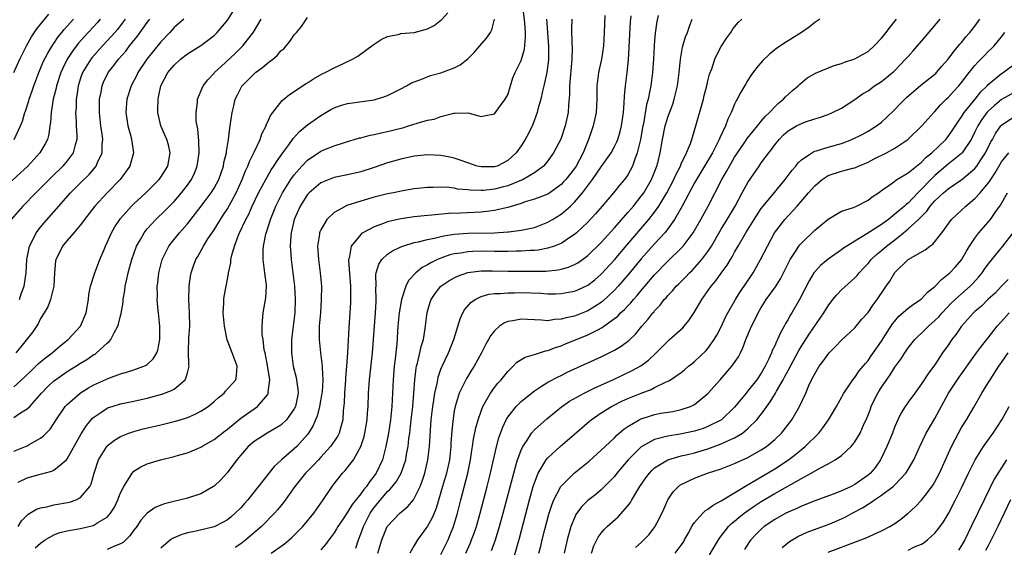
# Model space of a CAD drawing. Units: inches. Extents: x 2568125 to 2571000, y 1496265 to 1497000.
# Drawn here: x 2570116 to 2570263, y 1496570 to 1496649 of the extents above; entities that cross this region are included whole.
import ezdxf

# ---------------------------------------------------------------- set-up
doc = ezdxf.new("R2010")
doc.units = ezdxf.units.IN
doc.header["$MEASUREMENT"] = 0
doc.layers.add('LD25681494_2ft', color=182, linetype='Continuous')

msp = doc.modelspace()

# ---------------------------------------------------------------- linework, layer by layer
at = {"layer": 'LD25681494_2ft'}
for points, elevation in [([(2570115, 1496593.95), (2570116.62, 1496595.38), (2570117.62, 1496596.38), (2570118.3, 1496597), (2570118.65, 1496597.35), (2570119, 1496597.66), (2570119.73, 1496598.27), (2570120.72, 1496599), (2570121.94, 1496600.06), (2570123.13, 1496601), (2570125, 1496603), (2570125.84, 1496605), (2570126.19, 1496607), (2570126.26, 1496607.74), (2570126.5, 1496609), (2570127.11, 1496611), (2570127.88, 1496613), (2570128.52, 1496614.52), (2570128.73, 1496615), (2570129, 1496615.55), (2570129.64, 1496617), (2570130.13, 1496617.87), (2570130.88, 1496619), (2570131, 1496619.14), (2570132.64, 1496621), (2570133, 1496621.35), (2570134.76, 1496623), (2570136.76, 1496625), (2570137, 1496625.33), (2570138.07, 1496627), (2570138.44, 1496629), (2570138.17, 1496630.17), (2570137.93, 1496631), (2570137.04, 1496633), (2570136.56, 1496635), (2570136.59, 1496635.41), (2570136.61, 1496637), (2570136.69, 1496637.31), (2570137.04, 1496639), (2570138.08, 1496641), (2570139, 1496642.13), (2570139.96, 1496643), (2570141, 1496643.8), (2570143, 1496645.04), (2570145, 1496646.55), (2570145.45, 1496647), (2570147.08, 1496648.92), (2570148.37, 1496651)], 8798), ([(2570118.21, 1496569.79), (2570119, 1496570.53), (2570119.69, 1496571), (2570121, 1496571.78), (2570121.9, 1496572.1), (2570123, 1496572.37), (2570123.52, 1496572.47), (2570125, 1496572.71), (2570126.86, 1496573.14), (2570127, 1496573.19), (2570127.59, 1496573.59), (2570129, 1496574.42), (2570129.5, 1496575), (2570130.08, 1496575.92), (2570130.59, 1496577), (2570131, 1496578.05), (2570131.47, 1496579), (2570132.35, 1496580.35), (2570132.72, 1496581), (2570133, 1496581.3), (2570134.05, 1496581.95), (2570135, 1496582.4), (2570136.99, 1496583), (2570139, 1496583.48), (2570139.69, 1496583.69), (2570141, 1496584.06), (2570143, 1496584.89), (2570143.16, 1496585), (2570145, 1496586.02), (2570146.66, 1496587.34), (2570147, 1496587.58), (2570149, 1496589.22), (2570151.52, 1496591), (2570153, 1496592.75), (2570153.11, 1496592.89), (2570153.14, 1496593), (2570153.13, 1496593.13), (2570153.34, 1496595), (2570153, 1496597.13), (2570152.64, 1496599), (2570152.52, 1496599.48), (2570152.36, 1496601), (2570152.23, 1496601.77), (2570152.22, 1496603), (2570152.24, 1496603.76), (2570152.37, 1496605), (2570152.76, 1496607.24), (2570152.85, 1496609), (2570152.84, 1496609.16), (2570152.62, 1496611), (2570152.58, 1496611.42), (2570152.34, 1496613), (2570152.34, 1496614.34), (2570152.39, 1496615), (2570152.78, 1496616.78), (2570153.38, 1496618.62), (2570153.48, 1496619), (2570154.24, 1496621), (2570155.23, 1496623), (2570156.51, 1496625), (2570157, 1496625.68), (2570158.16, 1496627), (2570159, 1496627.9), (2570161, 1496629.24), (2570161.43, 1496629.43), (2570163, 1496630.05), (2570164.55, 1496630.55), (2570166.79, 1496631.21), (2570167, 1496631.25), (2570168.39, 1496631.61), (2570169, 1496631.7), (2570170.04, 1496631.96), (2570171, 1496632.15), (2570172.58, 1496632.58), (2570173.26, 1496632.74), (2570174.14, 1496633), (2570175.42, 1496633.42), (2570177, 1496633.85), (2570177.96, 1496634.04), (2570179, 1496634.44), (2570180.94, 1496634.94), (2570181, 1496634.94), (2570181.08, 1496634.92), (2570183, 1496634.96), (2570185, 1496634.43), (2570185.46, 1496634.54), (2570187, 1496634.82), (2570187.94, 1496636.06), (2570188.61, 1496637), (2570189, 1496637.68), (2570189.43, 1496639), (2570189.78, 1496640.22), (2570190.12, 1496641), (2570191, 1496642.83), (2570191.49, 1496644.51), (2570191.68, 1496646.32), (2570191.66, 1496647), (2570191.56, 1496648.44), (2570191.27, 1496651)], 8808), ([(2570127.95, 1496649), (2570127.51, 1496648.49), (2570125.59, 1496646.41), (2570124.66, 1496645.34), (2570123.79, 1496644.21), (2570123, 1496643), (2570122.32, 1496641.68), (2570122.02, 1496641), (2570121.38, 1496639), (2570121.32, 1496638.68), (2570120.9, 1496637), (2570120.65, 1496635.35), (2570120.57, 1496635), (2570120.49, 1496633.51), (2570120.4, 1496633), (2570120.24, 1496631.76), (2570120.02, 1496631), (2570119.69, 1496630.31), (2570118.89, 1496629), (2570117.1, 1496627), (2570116.02, 1496625.98), (2570112.85, 1496623.15)], 8790), ([(2570131.69, 1496649), (2570131.4, 1496648.6), (2570130.53, 1496647.47), (2570130.13, 1496647), (2570129, 1496645.74), (2570128.3, 1496645), (2570126.74, 1496643.26), (2570126.54, 1496643), (2570125.3, 1496641), (2570125, 1496640.17), (2570124.62, 1496639), (2570124.44, 1496637.56), (2570124.34, 1496637), (2570124.32, 1496635.68), (2570124.26, 1496635), (2570124.35, 1496633.65), (2570124.36, 1496633), (2570124.44, 1496631.56), (2570124.42, 1496631), (2570124.17, 1496630.17), (2570123.9, 1496629), (2570123, 1496627.77), (2570122.36, 1496627), (2570120.65, 1496625.35), (2570119, 1496623.67), (2570118.31, 1496623), (2570116.33, 1496621), (2570114.58, 1496619)], 8792), ([(2570115, 1496584.28), (2570117, 1496585.11), (2570117.3, 1496585.3), (2570119, 1496586.24), (2570119.44, 1496586.57), (2570119.83, 1496587), (2570120.42, 1496587.58), (2570121, 1496588.45), (2570121.33, 1496589), (2570122.71, 1496591), (2570123, 1496591.3), (2570124.92, 1496593), (2570125, 1496593.05), (2570126.21, 1496593.79), (2570127, 1496594.22), (2570129.22, 1496595.22), (2570131, 1496595.89), (2570131.87, 1496596.13), (2570133, 1496596.49), (2570134.48, 1496597), (2570134.83, 1496597.17), (2570135, 1496597.29), (2570135.89, 1496598.11), (2570136.4, 1496599), (2570136.56, 1496599.44), (2570136.85, 1496601), (2570136.85, 1496603), (2570136.66, 1496605), (2570136.64, 1496605.36), (2570136.49, 1496607), (2570136.51, 1496607.49), (2570136.48, 1496609), (2570136.55, 1496609.45), (2570136.7, 1496611), (2570137.23, 1496613), (2570137.8, 1496614.2), (2570138.23, 1496615), (2570138.55, 1496615.45), (2570139.8, 1496617), (2570141, 1496618.36), (2570143.09, 1496621), (2570144.57, 1496623), (2570145, 1496623.71), (2570145.69, 1496625), (2570146.4, 1496627), (2570146.48, 1496627.52), (2570146.84, 1496629), (2570146.84, 1496629.16), (2570147.15, 1496631), (2570147.34, 1496632.66), (2570147.42, 1496633), (2570147.69, 1496635), (2570147.96, 1496636.04), (2570148.17, 1496637), (2570148.44, 1496637.56), (2570149, 1496638.65), (2570149.13, 1496638.87), (2570149.21, 1496639), (2570151, 1496640.82), (2570151.22, 1496641), (2570152.25, 1496641.75), (2570153, 1496642.39), (2570153.8, 1496643), (2570154.43, 1496643.57), (2570155, 1496644.24), (2570155.43, 1496644.57), (2570155.82, 1496645), (2570156.36, 1496645.64), (2570157, 1496646.63), (2570157.35, 1496647), (2570158.1, 1496647.9), (2570159, 1496649.25)], 8802), ([(2570115, 1496589.33), (2570116.02, 1496590.02), (2570117, 1496590.64), (2570117.37, 1496591), (2570119.13, 1496593), (2570120.05, 1496593.95), (2570121, 1496594.81), (2570121.24, 1496595), (2570123, 1496596.2), (2570124.3, 1496597), (2570125, 1496597.46), (2570125.96, 1496598.04), (2570127, 1496598.75), (2570127.16, 1496598.84), (2570127.38, 1496599), (2570129, 1496600.49), (2570129.29, 1496600.71), (2570129.51, 1496601), (2570130.02, 1496602.02), (2570130.59, 1496603), (2570130.69, 1496603.31), (2570131, 1496604.57), (2570131.1, 1496604.9), (2570131.37, 1496606.63), (2570131.39, 1496607), (2570131.62, 1496608.38), (2570131.68, 1496609), (2570131.93, 1496610.07), (2570132.11, 1496611), (2570132.67, 1496613), (2570133.4, 1496615), (2570133.98, 1496615.98), (2570134.54, 1496617), (2570135, 1496617.57), (2570136.27, 1496619), (2570137.66, 1496620.34), (2570139, 1496621.69), (2570140.14, 1496623), (2570141, 1496624.12), (2570141.37, 1496624.63), (2570141.6, 1496625), (2570142.06, 1496625.94), (2570142.49, 1496627), (2570142.79, 1496629), (2570142.73, 1496630.73), (2570142.56, 1496632.56), (2570142.45, 1496633), (2570142.34, 1496633.66), (2570142.32, 1496635), (2570142.53, 1496636.53), (2570142.54, 1496637), (2570143.37, 1496639), (2570144.08, 1496639.92), (2570145, 1496640.89), (2570145.08, 1496641), (2570146.07, 1496641.93), (2570148.15, 1496643.85), (2570149.31, 1496645), (2570150.93, 1496647.07), (2570152.05, 1496649)], 8800), ([(2570115.01, 1496641), (2570115.91, 1496643), (2570116.92, 1496645), (2570117.66, 1496646.34), (2570118.45, 1496647.55), (2570120.23, 1496649.77)], 8786), ([(2570115.06, 1496631), (2570115.99, 1496633), (2570116.29, 1496633.71), (2570116.66, 1496635), (2570116.76, 1496635.24), (2570117.24, 1496636.76), (2570117.29, 1496637), (2570117.74, 1496638.26), (2570117.98, 1496639), (2570118.73, 1496641), (2570119, 1496641.59), (2570119.41, 1496642.59), (2570120.07, 1496643.93), (2570120.84, 1496645.16), (2570121, 1496645.36), (2570121.66, 1496646.34), (2570122.21, 1496647), (2570122.55, 1496647.45), (2570123, 1496647.94), (2570123.48, 1496648.52), (2570123.93, 1496649)], 8788), ([(2570140.46, 1496649), (2570139, 1496647.74), (2570138.35, 1496647), (2570137, 1496645.59), (2570134.92, 1496643), (2570133.6, 1496641), (2570133.41, 1496640.59), (2570132.57, 1496639), (2570131.94, 1496637), (2570131.77, 1496635), (2570132.07, 1496633), (2570132.51, 1496631.49), (2570132.63, 1496631), (2570132.66, 1496630.66), (2570132.93, 1496629), (2570132.39, 1496627), (2570130.93, 1496625), (2570128.99, 1496623), (2570127.13, 1496621), (2570125.59, 1496619), (2570125.36, 1496618.64), (2570125, 1496618.19), (2570124, 1496617), (2570123, 1496615.87), (2570122.28, 1496615), (2570121.64, 1496613.64), (2570121.31, 1496613), (2570121.26, 1496612.74), (2570121.11, 1496611), (2570120.97, 1496609), (2570120.47, 1496607), (2570120.09, 1496605.91), (2570119.54, 1496605), (2570119, 1496604.14), (2570118.62, 1496603.38), (2570117.82, 1496602.18), (2570116.07, 1496599.93), (2570115.31, 1496599)], 8796), ([(2570115.63, 1496579.63), (2570117, 1496580.3), (2570118.81, 1496580.81), (2570119.12, 1496580.88), (2570119.52, 1496581), (2570120.69, 1496581.31), (2570121, 1496581.46), (2570122.88, 1496583), (2570123, 1496583.14), (2570125.1, 1496586.9), (2570125.88, 1496588.12), (2570126.79, 1496589.21), (2570127, 1496589.39), (2570128.17, 1496590.17), (2570129, 1496590.75), (2570129.18, 1496590.82), (2570129.74, 1496591), (2570131, 1496591.38), (2570133, 1496591.79), (2570135, 1496592.23), (2570137.19, 1496592.81), (2570138.64, 1496593.36), (2570139, 1496593.6), (2570140.65, 1496595), (2570140.79, 1496595.21), (2570141, 1496596.04), (2570141.27, 1496597), (2570141.24, 1496597.24), (2570141.17, 1496599.17), (2570141.22, 1496601.22), (2570141.37, 1496603), (2570141.34, 1496605), (2570141.23, 1496607), (2570141.27, 1496609), (2570141.48, 1496610.52), (2570141.57, 1496611), (2570141.93, 1496612.07), (2570142.27, 1496613), (2570142.55, 1496613.45), (2570143.4, 1496615), (2570144.08, 1496616.08), (2570145, 1496617.45), (2570145.95, 1496619), (2570146.37, 1496619.62), (2570147, 1496620.6), (2570148.31, 1496623), (2570149.23, 1496625), (2570149.72, 1496626.28), (2570150.08, 1496627), (2570150.31, 1496627.69), (2570150.98, 1496629), (2570151.92, 1496631), (2570152.18, 1496631.82), (2570152.79, 1496633), (2570152.83, 1496633.17), (2570153, 1496633.52), (2570153.44, 1496634.56), (2570153.81, 1496635), (2570155.2, 1496636.8), (2570155.47, 1496637), (2570156.28, 1496637.72), (2570157, 1496638.16), (2570158.7, 1496639.3), (2570159, 1496639.47), (2570159.92, 1496640.08), (2570161.21, 1496640.79), (2570161.66, 1496641), (2570163, 1496641.73), (2570164.38, 1496642.38), (2570165, 1496642.65), (2570165.26, 1496642.74), (2570165.75, 1496643), (2570166.53, 1496643.46), (2570167.7, 1496644.3), (2570168.85, 1496645.15), (2570170.05, 1496645.95), (2570171, 1496646.38), (2570172.76, 1496646.76), (2570173, 1496646.84), (2570175, 1496647), (2570177, 1496647.54), (2570177.96, 1496648.04), (2570179, 1496648.84), (2570179.09, 1496648.91), (2570180.04, 1496649.96)], 8804), ([(2570115.66, 1496573), (2570116.13, 1496573.87), (2570117.13, 1496574.87), (2570117.39, 1496575), (2570118.41, 1496575.59), (2570119, 1496575.78), (2570119.93, 1496575.93), (2570121, 1496576.23), (2570123.35, 1496576.65), (2570124.33, 1496577), (2570125, 1496577.35), (2570126.38, 1496579), (2570126.6, 1496579.4), (2570127.04, 1496581), (2570127.7, 1496583), (2570128.94, 1496585), (2570129, 1496585.07), (2570130.06, 1496585.94), (2570131, 1496586.51), (2570132.21, 1496587), (2570133, 1496587.26), (2570134.38, 1496587.62), (2570137, 1496588.24), (2570139, 1496588.73), (2570139.94, 1496589), (2570141, 1496589.33), (2570142.19, 1496589.81), (2570143, 1496590.27), (2570144.1, 1496591), (2570145, 1496591.75), (2570145.66, 1496592.34), (2570146.5, 1496593), (2570146.72, 1496593.28), (2570148.24, 1496595), (2570148.36, 1496595.64), (2570148.44, 1496597), (2570148.17, 1496597.83), (2570147.69, 1496599), (2570146.96, 1496600.96), (2570146.54, 1496603), (2570146.38, 1496605), (2570146.48, 1496606.48), (2570146.47, 1496607), (2570146.53, 1496607.47), (2570146.79, 1496609), (2570147.15, 1496610.85), (2570147.16, 1496611), (2570147.51, 1496612.49), (2570147.53, 1496613), (2570147.66, 1496613.66), (2570148.04, 1496615), (2570148.67, 1496616.67), (2570148.81, 1496617), (2570149.76, 1496619), (2570150.2, 1496619.8), (2570150.71, 1496621), (2570151.68, 1496623), (2570152.74, 1496625), (2570153.57, 1496626.43), (2570153.98, 1496627), (2570154.36, 1496627.64), (2570155.31, 1496629), (2570156.18, 1496630.18), (2570156.85, 1496631.15), (2570157.82, 1496632.18), (2570159, 1496633.15), (2570161, 1496634.59), (2570162.52, 1496635.48), (2570163, 1496635.73), (2570163.95, 1496636.05), (2570165, 1496636.38), (2570169, 1496636.92), (2570169.31, 1496637), (2570170.59, 1496637.41), (2570171, 1496637.58), (2570173, 1496638.59), (2570173.83, 1496639), (2570174.56, 1496639.44), (2570175, 1496639.63), (2570175.96, 1496639.96), (2570177.43, 1496640.57), (2570179, 1496640.98), (2570181, 1496641.73), (2570181.85, 1496642.15), (2570183, 1496643.04), (2570183.97, 1496644.03), (2570184.83, 1496645), (2570185.83, 1496646.17), (2570186.43, 1496647), (2570186.61, 1496647.39), (2570187.02, 1496648.98)], 8806), ([(2570115.85, 1496607), (2570116.12, 1496607.88), (2570116.55, 1496609), (2570116.86, 1496611), (2570116.96, 1496613), (2570117.33, 1496615), (2570117.73, 1496615.73), (2570118.36, 1496617), (2570119, 1496617.82), (2570119.53, 1496618.47), (2570121, 1496620.12), (2570123.51, 1496623), (2570125, 1496624.49), (2570126.27, 1496625.73), (2570127.32, 1496627), (2570127.52, 1496627.52), (2570128.21, 1496629), (2570128.23, 1496630.23), (2570128.31, 1496631), (2570128.23, 1496631.77), (2570128.05, 1496633), (2570127.83, 1496635), (2570127.83, 1496636.17), (2570127.84, 1496637), (2570128.06, 1496638.06), (2570128.22, 1496639), (2570128.45, 1496639.55), (2570129.13, 1496641), (2570129.96, 1496642.04), (2570130.67, 1496643), (2570131.77, 1496644.23), (2570132.35, 1496645), (2570132.65, 1496645.35), (2570133, 1496645.81), (2570133.53, 1496646.47), (2570135, 1496648.52), (2570135.36, 1496649)], 8794), ([(2570194.81, 1496649), (2570194.98, 1496647), (2570195.13, 1496644.87), (2570195.1, 1496642.9), (2570194.85, 1496641), (2570194.42, 1496639), (2570194.2, 1496638.2), (2570193.95, 1496637), (2570193.53, 1496635.53), (2570193.41, 1496635), (2570192.76, 1496633.24), (2570192.11, 1496631.89), (2570191.62, 1496631), (2570191, 1496630.03), (2570190.25, 1496629), (2570189, 1496627.83), (2570187.4, 1496627), (2570187, 1496626.86), (2570186.86, 1496626.86), (2570185, 1496626.86), (2570184.43, 1496627), (2570183, 1496627.47), (2570181.89, 1496627.89), (2570181, 1496628.19), (2570180.34, 1496628.34), (2570179, 1496628.6), (2570177, 1496628.66), (2570175, 1496628.46), (2570173, 1496628.05), (2570171, 1496627.48), (2570169, 1496626.79), (2570167, 1496626.14), (2570165, 1496625.66), (2570163, 1496625.27), (2570162.25, 1496625), (2570161, 1496624.48), (2570159.27, 1496623), (2570159, 1496622.72), (2570157.89, 1496621), (2570157.01, 1496619), (2570156.56, 1496617), (2570156.51, 1496616.51), (2570156.41, 1496615), (2570156.43, 1496614.43), (2570156.54, 1496613), (2570156.82, 1496611), (2570157.04, 1496609), (2570157.16, 1496607), (2570157.09, 1496605), (2570156.62, 1496601), (2570156.59, 1496599), (2570156.87, 1496597), (2570157.31, 1496595.31), (2570157.37, 1496595), (2570157.57, 1496593.57), (2570157.58, 1496593), (2570157.19, 1496591), (2570157, 1496590.61), (2570155.87, 1496589), (2570155, 1496588.18), (2570152.98, 1496587), (2570151, 1496585.73), (2570150.13, 1496585), (2570148.39, 1496583), (2570146.94, 1496581.06), (2570146, 1496580), (2570145, 1496579.07), (2570144.9, 1496579), (2570143, 1496577.91), (2570141, 1496577.26), (2570140.01, 1496577), (2570139.18, 1496576.82), (2570137.58, 1496576.42), (2570137, 1496576.2), (2570136.15, 1496575.85), (2570134.98, 1496575.02), (2570134.04, 1496573.96), (2570133.42, 1496573), (2570133, 1496572.46), (2570132.39, 1496571.61), (2570131.37, 1496570.63), (2570131, 1496570.41), (2570130.07, 1496570.07), (2570129, 1496569.58)], 8810), ([(2570198.62, 1496649), (2570198.55, 1496647.45), (2570198.6, 1496645.4), (2570198.64, 1496644.64), (2570198.62, 1496643), (2570198.27, 1496639), (2570198.26, 1496637.74), (2570198.1, 1496636.1), (2570198.04, 1496635), (2570197.62, 1496633), (2570196.96, 1496631.04), (2570195.88, 1496629), (2570195, 1496627.77), (2570194.66, 1496627.34), (2570194.35, 1496627), (2570193, 1496625.99), (2570191.33, 1496625), (2570189, 1496624.06), (2570188.16, 1496623.84), (2570187, 1496623.54), (2570185.36, 1496623.36), (2570185, 1496623.35), (2570183.37, 1496623.37), (2570183, 1496623.44), (2570181.54, 1496623.54), (2570181, 1496623.67), (2570180.22, 1496623.78), (2570179, 1496623.83), (2570177.78, 1496623.78), (2570177, 1496623.78), (2570175, 1496623.57), (2570173.3, 1496623.3), (2570171.87, 1496623), (2570171, 1496622.83), (2570169, 1496622.33), (2570167, 1496621.74), (2570164.91, 1496621.09), (2570164.73, 1496621), (2570163, 1496620.03), (2570161.92, 1496619), (2570161, 1496617.43), (2570160.86, 1496617.14), (2570160.82, 1496617), (2570160.81, 1496616.81), (2570160.52, 1496615), (2570160.65, 1496613), (2570160.92, 1496611), (2570161.08, 1496609), (2570161.07, 1496607), (2570160.94, 1496605), (2570160.76, 1496603), (2570160.73, 1496601), (2570160.95, 1496599), (2570161.22, 1496597), (2570161.21, 1496596.79), (2570161.31, 1496595), (2570161.18, 1496593.18), (2570161.16, 1496593), (2570160.8, 1496591), (2570160.45, 1496589.55), (2570160.21, 1496589), (2570159.87, 1496588.13), (2570159.15, 1496587), (2570159, 1496586.81), (2570157.38, 1496585), (2570157, 1496584.64), (2570155.11, 1496583), (2570154, 1496582), (2570150.04, 1496577), (2570149.56, 1496576.44), (2570149, 1496575.8), (2570148.17, 1496575), (2570147.54, 1496574.46), (2570147, 1496574.03), (2570146.34, 1496573.66), (2570145, 1496572.97), (2570142.32, 1496572.32), (2570141, 1496572.07), (2570140.17, 1496571.83), (2570138.79, 1496571.21), (2570138.49, 1496571), (2570137, 1496569.78)], 8812), ([(2570203.55, 1496649.55), (2570203.45, 1496647), (2570203.33, 1496645), (2570203.04, 1496643), (2570202.6, 1496641), (2570202.34, 1496639), (2570202.33, 1496637), (2570202.24, 1496635), (2570201.8, 1496633), (2570201.58, 1496632.42), (2570201.09, 1496631), (2570200.29, 1496629), (2570199.24, 1496627), (2570199, 1496626.64), (2570197.72, 1496625), (2570197.38, 1496624.62), (2570197, 1496624.23), (2570195.29, 1496623), (2570195, 1496622.81), (2570193, 1496622.03), (2570191.62, 1496621.62), (2570191, 1496621.41), (2570189, 1496620.8), (2570188.76, 1496620.76), (2570187, 1496620.32), (2570186.26, 1496620.26), (2570185, 1496620.09), (2570181.93, 1496619.93), (2570180.13, 1496619.87), (2570177.62, 1496619.62), (2570176.47, 1496619.53), (2570175, 1496619.38), (2570173, 1496619.11), (2570171, 1496618.64), (2570170.39, 1496618.39), (2570169, 1496617.91), (2570167.3, 1496617), (2570167.11, 1496616.89), (2570167, 1496616.77), (2570165.52, 1496615), (2570165.22, 1496613.22), (2570165.14, 1496613), (2570165.13, 1496612.87), (2570165.42, 1496609), (2570165.44, 1496608.56), (2570165.44, 1496607), (2570165.42, 1496606.58), (2570165.35, 1496605), (2570165.2, 1496602.8), (2570165, 1496599), (2570164.86, 1496597), (2570164.7, 1496595.3), (2570164.69, 1496595), (2570164.53, 1496593), (2570164.48, 1496591.52), (2570164.35, 1496590.35), (2570164.27, 1496589), (2570163.97, 1496587.96), (2570163.73, 1496587), (2570163.49, 1496586.51), (2570162.46, 1496585), (2570161, 1496583.39), (2570160.63, 1496583), (2570159.85, 1496582.15), (2570158.71, 1496581), (2570157.11, 1496579), (2570155.38, 1496576.62), (2570154.51, 1496575.49), (2570154.06, 1496575), (2570152.1, 1496573), (2570149.74, 1496571), (2570149, 1496570.43), (2570148.14, 1496569.86)], 8814), ([(2570153.55, 1496569), (2570155.57, 1496570.43), (2570156.26, 1496571), (2570156.65, 1496571.35), (2570157.66, 1496572.34), (2570158.28, 1496573), (2570159.94, 1496575), (2570161.36, 1496577), (2570162.7, 1496579), (2570163, 1496579.41), (2570163.69, 1496580.31), (2570164.25, 1496581), (2570164.62, 1496581.38), (2570165.87, 1496583), (2570167, 1496585), (2570167.49, 1496586.51), (2570167.59, 1496587), (2570167.93, 1496589), (2570167.99, 1496590.01), (2570168.08, 1496591), (2570168.14, 1496593), (2570168.28, 1496595), (2570168.73, 1496599), (2570169.19, 1496605), (2570169.27, 1496606.73), (2570169.3, 1496607), (2570169.25, 1496608.75), (2570169.27, 1496609), (2570169.25, 1496610.75), (2570169.3, 1496611), (2570169.68, 1496612.32), (2570170.14, 1496613), (2570171, 1496613.79), (2570171.72, 1496614.28), (2570173, 1496614.9), (2570173.26, 1496615), (2570175, 1496615.54), (2570175.65, 1496615.65), (2570177, 1496616.02), (2570178.25, 1496616.25), (2570179.43, 1496616.57), (2570181, 1496616.8), (2570183, 1496616.95), (2570187.01, 1496616.99), (2570189, 1496617.13), (2570189.16, 1496617.16), (2570191, 1496617.38), (2570191.51, 1496617.51), (2570193, 1496617.81), (2570195, 1496618.57), (2570195.73, 1496619), (2570197, 1496619.78), (2570198.39, 1496621), (2570199, 1496621.59), (2570200.2, 1496623), (2570201.7, 1496625), (2570203, 1496626.89), (2570204.48, 1496629), (2570205, 1496629.95), (2570205.35, 1496630.65), (2570205.48, 1496631), (2570205.85, 1496632.15), (2570206.07, 1496633), (2570206.35, 1496635), (2570206.47, 1496636.47), (2570206.51, 1496637.49), (2570206.65, 1496639), (2570206.89, 1496641), (2570207.08, 1496642.92), (2570207.21, 1496644.79), (2570207.42, 1496648.58), (2570207.51, 1496649.51)], 8816), ([(2570211.56, 1496649.56), (2570211.36, 1496648.64), (2570211.11, 1496646.89), (2570211, 1496645.81), (2570210.93, 1496645), (2570210.82, 1496643), (2570210.69, 1496641), (2570210.42, 1496639), (2570210.3, 1496638.3), (2570210.02, 1496637), (2570209.8, 1496636.2), (2570209.33, 1496633.33), (2570209.26, 1496633), (2570208.9, 1496631), (2570208.42, 1496629), (2570208.03, 1496628.03), (2570207.7, 1496627), (2570207, 1496625.69), (2570206.51, 1496625), (2570205.81, 1496624.19), (2570204.86, 1496623), (2570203.17, 1496621), (2570202.16, 1496619.84), (2570201, 1496618.61), (2570199.3, 1496617), (2570199, 1496616.74), (2570198.3, 1496616.3), (2570197, 1496615.42), (2570195.94, 1496615), (2570195, 1496614.69), (2570193.58, 1496614.42), (2570193, 1496614.37), (2570192.36, 1496614.36), (2570191, 1496614.25), (2570190.25, 1496614.25), (2570189, 1496614.2), (2570188.21, 1496614.21), (2570187, 1496614.2), (2570185, 1496614.23), (2570183.79, 1496614.21), (2570183, 1496614.16), (2570181.97, 1496613.97), (2570181, 1496613.85), (2570180.32, 1496613.68), (2570179, 1496613.21), (2570178.5, 1496613), (2570177.48, 1496612.52), (2570177, 1496612.21), (2570176.19, 1496611.81), (2570175.21, 1496611), (2570174.12, 1496609.88), (2570173.71, 1496609), (2570173.06, 1496607), (2570172.72, 1496605), (2570172.55, 1496603), (2570172.37, 1496600.37), (2570172.13, 1496598.13), (2570171.98, 1496597), (2570171.82, 1496595), (2570171.62, 1496591), (2570171.43, 1496589), (2570171.13, 1496587), (2570170.75, 1496585), (2570170.22, 1496583), (2570169.3, 1496581), (2570169, 1496580.58), (2570168.29, 1496579.71), (2570167.84, 1496579), (2570167.44, 1496578.56), (2570167, 1496577.89), (2570165.7, 1496576.3), (2570165, 1496575.14), (2570164.12, 1496573.88), (2570163.55, 1496573), (2570163.36, 1496572.64), (2570163, 1496572.06), (2570162.56, 1496571.44), (2570162.18, 1496571), (2570161.7, 1496570.3), (2570161, 1496569.51)], 8818), ([(2570166.22, 1496569.78), (2570166.62, 1496571), (2570167, 1496571.93), (2570167.38, 1496573), (2570168.41, 1496575), (2570169, 1496575.86), (2570169.93, 1496577), (2570171, 1496578.24), (2570171.41, 1496578.59), (2570172.31, 1496579.69), (2570173.05, 1496581), (2570173.72, 1496583), (2570173.85, 1496583.85), (2570174.07, 1496585), (2570174.19, 1496586.19), (2570174.31, 1496587), (2570174.54, 1496589), (2570174.76, 1496591), (2570175.06, 1496595), (2570175.27, 1496596.73), (2570175.33, 1496597), (2570175.47, 1496597.47), (2570175.83, 1496599), (2570176.03, 1496599.97), (2570176.37, 1496601), (2570176.65, 1496602.65), (2570176.93, 1496605.07), (2570177.37, 1496606.63), (2570177.51, 1496607), (2570178.11, 1496607.89), (2570179, 1496609), (2570180.2, 1496609.8), (2570181, 1496610.24), (2570181.5, 1496610.5), (2570183, 1496611.03), (2570185, 1496611.29), (2570186.7, 1496611.3), (2570189, 1496611.25), (2570192.76, 1496611.24), (2570194.73, 1496611.27), (2570196.55, 1496611.45), (2570197, 1496611.55), (2570198.13, 1496611.87), (2570199, 1496612.25), (2570199.49, 1496612.51), (2570200.18, 1496613), (2570201, 1496613.61), (2570203, 1496615.57), (2570205, 1496617.75), (2570207, 1496620.02), (2570207.83, 1496621), (2570209, 1496622.47), (2570209.37, 1496623), (2570210.54, 1496625), (2570211.35, 1496627), (2570211.49, 1496627.49), (2570211.85, 1496629), (2570212.18, 1496631), (2570212.59, 1496633), (2570212.68, 1496633.32), (2570213, 1496634.3), (2570213.73, 1496636.27), (2570213.96, 1496637), (2570214.44, 1496639), (2570214.7, 1496641), (2570214.9, 1496643), (2570215.2, 1496644.8), (2570215.65, 1496646.35), (2570215.92, 1496647), (2570216.19, 1496647.81), (2570216.65, 1496649)], 8820), ([(2570169.55, 1496569), (2570170.16, 1496571), (2570170.96, 1496573), (2570171, 1496573.06), (2570171.93, 1496574.07), (2570172.82, 1496575), (2570174.01, 1496575.99), (2570174.87, 1496577), (2570175, 1496577.18), (2570175.87, 1496579), (2570176.19, 1496579.81), (2570176.57, 1496581), (2570177.05, 1496583), (2570177.29, 1496585), (2570177.42, 1496587.42), (2570177.54, 1496589), (2570177.78, 1496591), (2570177.95, 1496591.95), (2570178.09, 1496593), (2570178.42, 1496594.42), (2570178.51, 1496595), (2570178.6, 1496595.4), (2570179, 1496596.56), (2570179.17, 1496597), (2570180.11, 1496599), (2570180.92, 1496601), (2570181.87, 1496604.13), (2570182.29, 1496605), (2570182.54, 1496605.46), (2570183.46, 1496606.54), (2570184.1, 1496607), (2570185, 1496607.46), (2570186.19, 1496607.81), (2570187, 1496607.9), (2570187.91, 1496607.91), (2570189, 1496608.01), (2570190.01, 1496608.01), (2570191, 1496608.04), (2570193.94, 1496607.94), (2570195, 1496607.86), (2570196.15, 1496607.85), (2570197, 1496607.89), (2570198.11, 1496608.11), (2570199, 1496608.26), (2570199.52, 1496608.48), (2570200.9, 1496609.1), (2570201, 1496609.16), (2570202.04, 1496609.96), (2570203, 1496610.78), (2570205, 1496612.96), (2570206.85, 1496615.15), (2570210.16, 1496619), (2570211, 1496620.09), (2570211.63, 1496621), (2570212.83, 1496623), (2570213.89, 1496625), (2570214.22, 1496625.78), (2570214.87, 1496627), (2570215, 1496627.33), (2570215.79, 1496629), (2570216.37, 1496630.37), (2570216.59, 1496631), (2570216.67, 1496631.33), (2570217.19, 1496633), (2570218.32, 1496637), (2570218.45, 1496637.55), (2570218.84, 1496639), (2570219, 1496639.75), (2570219.25, 1496640.75), (2570219.57, 1496641.57), (2570220.03, 1496643), (2570220.33, 1496643.67), (2570221, 1496644.89), (2570221.82, 1496646.18), (2570222.41, 1496647), (2570222.64, 1496647.36), (2570223, 1496647.83), (2570223.52, 1496648.48), (2570224.06, 1496649)], 8822), ([(2570235.78, 1496649), (2570235.32, 1496648.68), (2570235, 1496648.51), (2570234.18, 1496647.82), (2570233.03, 1496647), (2570231, 1496645.75), (2570230.52, 1496645.48), (2570229.86, 1496645), (2570229.34, 1496644.66), (2570228.22, 1496643.78), (2570227.21, 1496642.79), (2570226.28, 1496641.72), (2570225.44, 1496640.56), (2570225, 1496639.88), (2570224.67, 1496639.33), (2570223.94, 1496638.06), (2570223.39, 1496637), (2570223.24, 1496636.76), (2570223, 1496636.25), (2570222.61, 1496635.39), (2570222.48, 1496635), (2570221.97, 1496634.03), (2570221.61, 1496633), (2570220.76, 1496631.24), (2570220.69, 1496631), (2570220.39, 1496630.39), (2570219.68, 1496629), (2570217.29, 1496625), (2570217, 1496624.49), (2570215.14, 1496621), (2570214.01, 1496619), (2570213, 1496617.59), (2570212.54, 1496617), (2570211, 1496615.34), (2570209, 1496613.09), (2570207.16, 1496610.84), (2570205.56, 1496609), (2570205, 1496608.39), (2570203.24, 1496606.76), (2570203, 1496606.58), (2570202.05, 1496605.95), (2570201, 1496605.31), (2570199, 1496604.51), (2570197.74, 1496604.27), (2570197, 1496604.04), (2570196, 1496604), (2570195, 1496603.83), (2570194.08, 1496603.92), (2570193, 1496603.95), (2570191.97, 1496604.03), (2570191, 1496604.06), (2570189.79, 1496603.79), (2570189, 1496603.69), (2570188.5, 1496603.5), (2570187.78, 1496603), (2570187, 1496602.31), (2570186.42, 1496601.58), (2570186.12, 1496601), (2570185.7, 1496600.3), (2570185.08, 1496599), (2570183.97, 1496597), (2570183.58, 1496596.42), (2570182.8, 1496595.2), (2570182.46, 1496594.46), (2570181.74, 1496593), (2570181.13, 1496591), (2570181, 1496590.33), (2570180.81, 1496589.19), (2570180.61, 1496587.39), (2570180.49, 1496585.51), (2570180.47, 1496585), (2570180.26, 1496583), (2570179.81, 1496581), (2570179.21, 1496579), (2570178.27, 1496575.73), (2570177.96, 1496575), (2570177.69, 1496574.31), (2570176.96, 1496573.04), (2570175.5, 1496571), (2570175, 1496570.14), (2570174.31, 1496569)], 8824), ([(2570179, 1496568.83), (2570180.06, 1496571), (2570180.35, 1496571.65), (2570180.9, 1496573), (2570181.48, 1496575), (2570181.96, 1496577), (2570183.02, 1496581), (2570183.43, 1496583), (2570183.62, 1496584.38), (2570183.73, 1496585), (2570183.89, 1496586.11), (2570184.23, 1496587.77), (2570184.56, 1496589), (2570185, 1496590.3), (2570185.27, 1496591), (2570185.67, 1496591.67), (2570186.4, 1496593), (2570187, 1496593.82), (2570187.53, 1496594.47), (2570188.01, 1496595), (2570189, 1496596.24), (2570189.81, 1496597), (2570190.39, 1496597.61), (2570191.61, 1496598.39), (2570193, 1496598.78), (2570194.68, 1496599.32), (2570195, 1496599.36), (2570196.17, 1496599.83), (2570197, 1496600.07), (2570197.65, 1496600.35), (2570201, 1496601.7), (2570202.49, 1496602.49), (2570203.17, 1496602.83), (2570203.4, 1496603), (2570205, 1496604.15), (2570205.48, 1496604.52), (2570205.92, 1496605), (2570206.5, 1496605.5), (2570207, 1496606.06), (2570207.47, 1496606.53), (2570207.84, 1496607), (2570208.4, 1496607.6), (2570209, 1496608.37), (2570209.3, 1496608.7), (2570209.53, 1496609), (2570211, 1496610.71), (2570213, 1496612.74), (2570215, 1496614.68), (2570215.29, 1496615), (2570216.78, 1496617), (2570217.92, 1496619), (2570219.01, 1496621), (2570221.08, 1496625), (2570221.8, 1496626.2), (2570222.23, 1496627), (2570223, 1496628.33), (2570223.43, 1496629), (2570224.43, 1496630.43), (2570224.89, 1496631.11), (2570225.76, 1496632.24), (2570226.44, 1496633), (2570226.66, 1496633.34), (2570227, 1496633.71), (2570227.57, 1496634.43), (2570228.2, 1496635), (2570229, 1496635.89), (2570229.56, 1496636.44), (2570230.32, 1496637), (2570230.63, 1496637.37), (2570231.67, 1496638.33), (2570232.51, 1496639), (2570232.75, 1496639.25), (2570233.83, 1496640.17), (2570235.1, 1496640.9), (2570237.93, 1496642.07), (2570239, 1496642.36), (2570239.46, 1496642.54), (2570241, 1496643.07), (2570242.26, 1496643.74), (2570243, 1496644.18), (2570243.92, 1496645), (2570245, 1496646.16), (2570245.7, 1496647), (2570246.23, 1496647.77), (2570247.23, 1496649)], 8826), ([(2570182.7, 1496569), (2570183.42, 1496570.58), (2570183.59, 1496571), (2570183.97, 1496572.03), (2570184.31, 1496573), (2570184.89, 1496575), (2570185.94, 1496579), (2570186.44, 1496581), (2570187.28, 1496584.72), (2570187.69, 1496586.31), (2570188.2, 1496587.8), (2570188.77, 1496589), (2570189, 1496589.39), (2570190.28, 1496591), (2570191, 1496591.72), (2570192.54, 1496593), (2570193, 1496593.35), (2570193.92, 1496593.92), (2570195, 1496594.62), (2570196.55, 1496595.45), (2570197, 1496595.65), (2570197.9, 1496596.11), (2570203, 1496598.44), (2570204.18, 1496599), (2570205, 1496599.42), (2570206, 1496600), (2570207.14, 1496600.86), (2570208.16, 1496601.84), (2570209.09, 1496603), (2570209.99, 1496604.01), (2570210.74, 1496605), (2570210.87, 1496605.13), (2570211, 1496605.31), (2570211.83, 1496606.17), (2570212.46, 1496607), (2570212.73, 1496607.27), (2570213, 1496607.61), (2570213.68, 1496608.32), (2570214.25, 1496609), (2570214.64, 1496609.36), (2570215.64, 1496610.36), (2570216.24, 1496611), (2570216.63, 1496611.37), (2570217, 1496611.75), (2570218.1, 1496613), (2570219, 1496614.21), (2570219.51, 1496615), (2570221, 1496617.54), (2570221.9, 1496619), (2570223.06, 1496621), (2570224.14, 1496623), (2570225, 1496624.53), (2570226.67, 1496627), (2570227, 1496627.47), (2570228.11, 1496629), (2570228.52, 1496629.48), (2570229, 1496630.16), (2570229.69, 1496631), (2570230.34, 1496631.66), (2570231, 1496632.25), (2570232.29, 1496633), (2570233, 1496633.39), (2570233.63, 1496633.63), (2570235, 1496634.07), (2570235.74, 1496634.26), (2570237, 1496634.73), (2570237.65, 1496635), (2570239, 1496635.69), (2570241, 1496636.95), (2570242.17, 1496637.83), (2570243, 1496638.29), (2570243.97, 1496639), (2570245, 1496639.67), (2570245.74, 1496640.26), (2570246.64, 1496641), (2570246.83, 1496641.17), (2570247.82, 1496642.18), (2570248.62, 1496643), (2570249, 1496643.43), (2570249.76, 1496644.24), (2570251.61, 1496646.39), (2570253.78, 1496649)], 8828), ([(2570186.59, 1496569.41), (2570187.12, 1496570.88), (2570187.77, 1496573), (2570188.32, 1496575), (2570189.9, 1496581), (2570190.29, 1496582.29), (2570190.48, 1496583), (2570191, 1496584.43), (2570191.26, 1496585), (2570191.85, 1496585.85), (2570192.58, 1496587), (2570193, 1496587.48), (2570194.85, 1496589.15), (2570197.06, 1496590.94), (2570198.24, 1496591.76), (2570200.43, 1496593), (2570202.15, 1496593.85), (2570204.74, 1496595), (2570207.65, 1496596.35), (2570208.93, 1496597.07), (2570210.08, 1496597.92), (2570211.24, 1496599), (2570213, 1496600.79), (2570213.26, 1496601), (2570215.23, 1496602.77), (2570215.44, 1496603), (2570216.15, 1496603.85), (2570216.95, 1496605.05), (2570218.07, 1496607), (2570219.47, 1496609), (2570220.18, 1496609.82), (2570221, 1496610.97), (2570221.86, 1496612.14), (2570222.36, 1496613), (2570222.61, 1496613.39), (2570223, 1496614.12), (2570223.51, 1496615), (2570224.68, 1496617), (2570225.91, 1496619), (2570227, 1496620.64), (2570227.28, 1496621), (2570228.95, 1496623.05), (2570230.58, 1496625), (2570231.62, 1496626.38), (2570232.18, 1496627), (2570232.52, 1496627.48), (2570233, 1496627.93), (2570234.56, 1496629), (2570235, 1496629.22), (2570235.28, 1496629.28), (2570237, 1496629.81), (2570239, 1496630.39), (2570240.56, 1496631), (2570242.21, 1496631.79), (2570243, 1496632.23), (2570244.26, 1496633), (2570245, 1496633.57), (2570245.74, 1496634.26), (2570247, 1496635.47), (2570247.75, 1496636.25), (2570248.49, 1496637), (2570248.75, 1496637.25), (2570250.91, 1496639.09), (2570253, 1496640.76), (2570253.13, 1496640.87), (2570253.26, 1496641), (2570254.06, 1496641.94), (2570255, 1496643), (2570255.82, 1496644.18), (2570256.56, 1496645), (2570256.75, 1496645.25), (2570257, 1496645.53), (2570257.65, 1496646.35), (2570258.26, 1496647), (2570259, 1496647.96), (2570259.73, 1496649)], 8830), ([(2570189.88, 1496568.12), (2570190.75, 1496571.25), (2570192.27, 1496577), (2570192.83, 1496579), (2570193, 1496579.54), (2570193.58, 1496581), (2570194.47, 1496582.47), (2570194.76, 1496583), (2570195, 1496583.3), (2570196.84, 1496585), (2570199, 1496586.83), (2570201.23, 1496588.77), (2570201.52, 1496589), (2570203, 1496590.02), (2570204.57, 1496591), (2570206.19, 1496591.81), (2570207, 1496592.18), (2570209, 1496593), (2570210.47, 1496593.53), (2570211, 1496593.81), (2570212.63, 1496594.63), (2570213.16, 1496594.84), (2570213.41, 1496595), (2570215, 1496596.09), (2570215.51, 1496596.49), (2570216.11, 1496597), (2570216.61, 1496597.39), (2570217, 1496597.72), (2570218.68, 1496599.32), (2570219, 1496599.68), (2570219.94, 1496601), (2570220.34, 1496601.66), (2570221, 1496602.94), (2570221.65, 1496604.35), (2570221.99, 1496605), (2570223.13, 1496607), (2570223.85, 1496608.15), (2570224.44, 1496609), (2570225.79, 1496611), (2570226.9, 1496613), (2570227.9, 1496615), (2570228.99, 1496617.01), (2570230.54, 1496619), (2570232.37, 1496621), (2570234.07, 1496623), (2570235, 1496624.06), (2570236.11, 1496625), (2570237, 1496625.57), (2570239, 1496626.22), (2570240.69, 1496626.69), (2570241, 1496626.75), (2570241.55, 1496627), (2570243, 1496627.58), (2570243.93, 1496628.07), (2570245.78, 1496629), (2570247, 1496629.69), (2570248.95, 1496631), (2570251.07, 1496633), (2570252.84, 1496635), (2570253, 1496635.16), (2570253.84, 1496636.16), (2570254.69, 1496637), (2570255, 1496637.28), (2570255.81, 1496638.19), (2570256.57, 1496639), (2570257, 1496639.51), (2570258.16, 1496641), (2570259, 1496642.04), (2570259.44, 1496642.56), (2570259.88, 1496643), (2570260.42, 1496643.58), (2570261, 1496644.16), (2570261.45, 1496644.55), (2570261.88, 1496645), (2570263, 1496646.36), (2570263.49, 1496647)], 8832), ([(2570193.68, 1496569), (2570193.96, 1496570.04), (2570194.18, 1496571), (2570194.56, 1496572.56), (2570195.17, 1496574.83), (2570195.65, 1496576.35), (2570195.92, 1496577), (2570196.95, 1496579), (2570197, 1496579.07), (2570198.98, 1496581.02), (2570201.19, 1496582.81), (2570203, 1496584.44), (2570203.58, 1496585), (2570205, 1496586.31), (2570205.33, 1496586.67), (2570206.42, 1496587.58), (2570207, 1496587.98), (2570208.72, 1496589), (2570209, 1496589.14), (2570210.4, 1496589.6), (2570211, 1496589.78), (2570211.96, 1496589.96), (2570213.75, 1496590.25), (2570215, 1496590.52), (2570216.38, 1496591), (2570217, 1496591.3), (2570219, 1496592.94), (2570220.81, 1496595), (2570222.6, 1496597), (2570223.57, 1496598.43), (2570223.87, 1496599), (2570224.24, 1496599.77), (2570224.7, 1496601), (2570225.55, 1496603), (2570226.05, 1496603.95), (2570226.52, 1496605), (2570227, 1496605.82), (2570227.74, 1496607), (2570229.11, 1496608.89), (2570229.88, 1496610.12), (2570231.22, 1496612.78), (2570231.34, 1496613), (2570232.03, 1496614.03), (2570232.64, 1496615), (2570232.78, 1496615.22), (2570233, 1496615.45), (2570235, 1496617.39), (2570237, 1496619.04), (2570239, 1496620.22), (2570240.81, 1496620.81), (2570241.25, 1496621), (2570243, 1496621.87), (2570243.63, 1496622.37), (2570244.54, 1496623), (2570245, 1496623.34), (2570246.11, 1496624.11), (2570247, 1496624.75), (2570247.13, 1496624.87), (2570249, 1496625.99), (2570250.24, 1496627), (2570251, 1496627.58), (2570251.69, 1496628.31), (2570252.55, 1496629), (2570254.64, 1496631), (2570255, 1496631.44), (2570255.65, 1496632.35), (2570256.42, 1496633.58), (2570257, 1496634.39), (2570257.22, 1496634.78), (2570257.38, 1496635), (2570259.02, 1496637), (2570259.9, 1496638.1), (2570260.83, 1496639), (2570261, 1496639.19), (2570263, 1496640.86), (2570263.23, 1496641), (2570265, 1496642.29)], 8834), ([(2570265, 1496638.08), (2570263, 1496636.96), (2570261.92, 1496636.08), (2570261, 1496635.23), (2570260.79, 1496635), (2570260.03, 1496633.97), (2570259.43, 1496633), (2570259, 1496632.11), (2570258.43, 1496631), (2570257.1, 1496629), (2570257, 1496628.89), (2570255, 1496627.27), (2570253, 1496625.59), (2570252.38, 1496625), (2570251, 1496623.55), (2570250.44, 1496623), (2570249, 1496621.46), (2570248.73, 1496621.27), (2570248.46, 1496621), (2570247, 1496619.77), (2570246.03, 1496619), (2570245, 1496618.23), (2570242.83, 1496616.83), (2570241, 1496615.76), (2570239.79, 1496615), (2570239.31, 1496614.69), (2570239, 1496614.43), (2570237, 1496613.06), (2570235.89, 1496612.11), (2570235, 1496611.15), (2570234.89, 1496611), (2570234.19, 1496609.81), (2570232.73, 1496607), (2570231.57, 1496605), (2570231.34, 1496604.66), (2570231, 1496604.02), (2570230.61, 1496603.39), (2570230.43, 1496603), (2570229.9, 1496602.1), (2570229.42, 1496601), (2570229.27, 1496600.73), (2570229, 1496600.08), (2570228.64, 1496599.36), (2570228.51, 1496599), (2570228.11, 1496598.11), (2570227.58, 1496597), (2570227, 1496595.98), (2570226.34, 1496595), (2570225, 1496593.32), (2570224.72, 1496593), (2570223, 1496590.89), (2570221.01, 1496588.99), (2570219, 1496587.97), (2570218.3, 1496587.7), (2570217, 1496587.28), (2570214.83, 1496586.83), (2570213, 1496586.56), (2570212.37, 1496586.38), (2570211, 1496586.06), (2570209.09, 1496585), (2570209, 1496584.93), (2570207.05, 1496583), (2570205.36, 1496581), (2570205, 1496580.52), (2570203.52, 1496579), (2570203, 1496578.5), (2570202.18, 1496577.82), (2570201, 1496576.91), (2570200.05, 1496575.95), (2570199.22, 1496574.78), (2570199, 1496574.31), (2570198.48, 1496573), (2570197.92, 1496571), (2570197.47, 1496569)], 8836), ([(2570201.56, 1496569), (2570201.91, 1496570.09), (2570202.57, 1496571.43), (2570203, 1496572), (2570203.45, 1496572.55), (2570203.92, 1496573), (2570205.55, 1496574.45), (2570207, 1496576.11), (2570207.4, 1496576.6), (2570207.62, 1496577), (2570208.51, 1496578.51), (2570208.82, 1496579), (2570209.7, 1496580.3), (2570210.22, 1496581), (2570210.59, 1496581.41), (2570211, 1496581.77), (2570213, 1496583), (2570215, 1496583.57), (2570215.73, 1496583.73), (2570217, 1496584.06), (2570219, 1496584.64), (2570221, 1496585.37), (2570221.74, 1496585.74), (2570223, 1496586.3), (2570224.16, 1496587), (2570225, 1496587.67), (2570226.34, 1496589), (2570227.5, 1496590.5), (2570227.81, 1496591), (2570228.33, 1496591.67), (2570229.13, 1496593), (2570229.28, 1496593.28), (2570230.29, 1496595), (2570230.54, 1496595.46), (2570231, 1496596.36), (2570232.62, 1496599.38), (2570233, 1496600), (2570234.18, 1496601.82), (2570236.36, 1496605), (2570237, 1496606.05), (2570237.71, 1496607), (2570238.29, 1496607.71), (2570239, 1496608.45), (2570241, 1496610.25), (2570241.38, 1496610.62), (2570241.66, 1496611), (2570242.32, 1496611.68), (2570243, 1496612.41), (2570243.47, 1496613), (2570244.26, 1496613.74), (2570245, 1496614.34), (2570245.74, 1496615), (2570247, 1496615.97), (2570248.31, 1496617), (2570249, 1496617.57), (2570250.55, 1496619), (2570251, 1496619.46), (2570251.78, 1496620.22), (2570252.31, 1496621), (2570253, 1496621.79), (2570254.31, 1496623), (2570255, 1496623.58), (2570257.02, 1496624.98), (2570259, 1496626.62), (2570259.3, 1496627), (2570259.8, 1496627.8), (2570260.58, 1496629), (2570261.38, 1496630.62), (2570261.62, 1496631), (2570262.11, 1496631.89), (2570262.9, 1496633), (2570263, 1496633.12), (2570265, 1496634.47)], 8838), ([(2570208.13, 1496569.87), (2570209, 1496570.62), (2570209.4, 1496571), (2570210.17, 1496571.83), (2570211.04, 1496572.96), (2570211.75, 1496574.25), (2570212.39, 1496575.61), (2570212.99, 1496577), (2570213.8, 1496578.2), (2570214.57, 1496579), (2570214.81, 1496579.19), (2570215, 1496579.31), (2570217, 1496580.24), (2570218.95, 1496581), (2570221, 1496581.66), (2570223, 1496582.44), (2570225, 1496583.36), (2570227, 1496584.48), (2570227.78, 1496585), (2570229, 1496586.02), (2570230.02, 1496587), (2570231.56, 1496589), (2570232.73, 1496591), (2570233.65, 1496593), (2570234.14, 1496594.14), (2570234.54, 1496595), (2570235, 1496595.87), (2570235.68, 1496597), (2570236.25, 1496597.75), (2570237, 1496598.82), (2570237.16, 1496599), (2570238.08, 1496599.92), (2570239, 1496600.91), (2570241, 1496602.78), (2570241.2, 1496603), (2570242.01, 1496603.99), (2570243, 1496605.07), (2570243.77, 1496606.23), (2570244.35, 1496607), (2570245.42, 1496608.58), (2570245.73, 1496609), (2570246.23, 1496609.77), (2570247, 1496611.03), (2570249, 1496613), (2570251.54, 1496614.46), (2570252.24, 1496615), (2570252.72, 1496615.28), (2570254.04, 1496617), (2570255.51, 1496619), (2570257, 1496620.38), (2570257.64, 1496621), (2570259, 1496622.13), (2570259.78, 1496623), (2570261, 1496624.42), (2570261.25, 1496624.75), (2570261.38, 1496625), (2570262.03, 1496625.97), (2570263, 1496627.64), (2570264.07, 1496629)], 8840), ([(2570214.08, 1496569), (2570215, 1496570.22), (2570215.32, 1496570.68), (2570215.51, 1496571), (2570216.02, 1496571.98), (2570216.6, 1496573), (2570216.74, 1496573.26), (2570217, 1496573.59), (2570218.24, 1496575), (2570218.62, 1496575.38), (2570219, 1496575.58), (2570219.78, 1496576.22), (2570221, 1496576.85), (2570224.52, 1496579), (2570225.64, 1496579.64), (2570227.94, 1496581), (2570229, 1496581.64), (2570231.05, 1496583), (2570232.15, 1496583.85), (2570233, 1496584.56), (2570233.57, 1496585), (2570235.62, 1496587), (2570236.23, 1496587.77), (2570237.07, 1496589), (2570238.26, 1496591), (2570239.38, 1496593), (2570240.23, 1496594.23), (2570240.73, 1496595), (2570241, 1496595.32), (2570241.67, 1496596.33), (2570242.26, 1496597), (2570242.59, 1496597.41), (2570243, 1496597.87), (2570243.45, 1496598.55), (2570245, 1496600.75), (2570245.86, 1496602.14), (2570246.66, 1496603.34), (2570247, 1496603.77), (2570247.56, 1496604.44), (2570249, 1496605.69), (2570249.73, 1496606.27), (2570250.86, 1496607), (2570251, 1496607.11), (2570251.91, 1496608.09), (2570253, 1496608.96), (2570253.99, 1496610.01), (2570255, 1496610.78), (2570255.24, 1496611), (2570256.09, 1496611.91), (2570257, 1496612.97), (2570257.75, 1496614.25), (2570258.21, 1496615), (2570259, 1496616.2), (2570259.6, 1496617), (2570261, 1496618.61), (2570261.32, 1496619), (2570262.04, 1496620.04), (2570262.85, 1496621.15), (2570263.89, 1496623)], 8842), ([(2570219.24, 1496568.76), (2570220.73, 1496571.27), (2570222.07, 1496573), (2570222.54, 1496573.46), (2570223, 1496573.81), (2570223.63, 1496574.37), (2570224.44, 1496575), (2570224.76, 1496575.24), (2570225.95, 1496576.05), (2570227, 1496576.74), (2570229, 1496577.94), (2570233, 1496580.21), (2570234.47, 1496581), (2570235.76, 1496581.76), (2570237, 1496582.41), (2570238.06, 1496583), (2570239, 1496583.66), (2570240.46, 1496585), (2570240.72, 1496585.28), (2570241, 1496585.67), (2570241.79, 1496587), (2570242.43, 1496588.43), (2570242.71, 1496589), (2570243, 1496589.7), (2570243.36, 1496590.64), (2570243.48, 1496591), (2570243.97, 1496592.03), (2570244.45, 1496593), (2570244.65, 1496593.35), (2570245, 1496593.87), (2570246.28, 1496595.72), (2570247, 1496596.85), (2570247.91, 1496598.09), (2570248.48, 1496599), (2570249, 1496599.75), (2570250.01, 1496601), (2570250.49, 1496601.51), (2570251, 1496601.98), (2570252.03, 1496603), (2570253, 1496603.84), (2570253.58, 1496604.42), (2570254.1, 1496605), (2570255.51, 1496606.49), (2570256.53, 1496607.47), (2570257, 1496607.85), (2570258.29, 1496609), (2570258.65, 1496609.35), (2570259.6, 1496610.4), (2570260.07, 1496611), (2570260.44, 1496611.56), (2570261, 1496612.31), (2570263.21, 1496615), (2570264.75, 1496617)], 8844), ([(2570263.97, 1496610.03), (2570263, 1496609.01), (2570262.03, 1496607.97), (2570261, 1496607.04), (2570259.97, 1496606.03), (2570259, 1496605.22), (2570258.77, 1496605), (2570257, 1496603), (2570256.19, 1496601.81), (2570255.54, 1496601), (2570255, 1496600.18), (2570254.16, 1496599), (2570253.69, 1496598.31), (2570253, 1496597.2), (2570252.05, 1496595.95), (2570251, 1496594.36), (2570249.99, 1496593), (2570249, 1496591.61), (2570248.57, 1496591), (2570247.96, 1496590.04), (2570247.46, 1496589), (2570247, 1496587.98), (2570246.64, 1496587), (2570245.82, 1496585), (2570244.91, 1496583.09), (2570244.86, 1496583), (2570244.09, 1496581.91), (2570243.36, 1496581), (2570243, 1496580.69), (2570241, 1496579.3), (2570240.44, 1496579), (2570239.44, 1496578.56), (2570239, 1496578.33), (2570237.89, 1496577.89), (2570235, 1496576.84), (2570233.69, 1496576.31), (2570233, 1496576.05), (2570232.3, 1496575.7), (2570231, 1496575.17), (2570230.66, 1496575), (2570229, 1496574.07), (2570227.44, 1496573), (2570227, 1496572.62), (2570226.18, 1496571.82), (2570225.43, 1496571), (2570225.25, 1496570.75), (2570224.46, 1496569.54)], 8846), ([(2570230.12, 1496569.88), (2570231.23, 1496570.77), (2570232.48, 1496571.52), (2570233.86, 1496572.14), (2570237, 1496573.29), (2570238.21, 1496573.8), (2570239.58, 1496574.42), (2570240.59, 1496575), (2570242.18, 1496575.82), (2570243, 1496576.37), (2570243.42, 1496576.58), (2570243.96, 1496577), (2570245, 1496577.68), (2570246.74, 1496579), (2570247, 1496579.26), (2570248.66, 1496581), (2570249, 1496581.54), (2570249.87, 1496583), (2570250.74, 1496585), (2570251.7, 1496587), (2570253, 1496589.2), (2570255.05, 1496593), (2570256.63, 1496595.37), (2570259, 1496598.67), (2570259.25, 1496599), (2570259.98, 1496600.02), (2570261, 1496601.28), (2570262.34, 1496603), (2570263, 1496603.7), (2570264.14, 1496605)], 8848), ([(2570237, 1496569.16), (2570241.24, 1496570.76), (2570241.91, 1496571), (2570242.69, 1496571.31), (2570245, 1496572.36), (2570246.26, 1496573), (2570247, 1496573.48), (2570247.89, 1496574.11), (2570249, 1496574.98), (2570250.05, 1496575.95), (2570251, 1496576.97), (2570251.92, 1496578.08), (2570252.74, 1496579.26), (2570253, 1496579.7), (2570253.71, 1496581), (2570254.61, 1496583), (2570255.49, 1496585), (2570256.04, 1496586.04), (2570256.53, 1496587), (2570257, 1496587.83), (2570257.74, 1496589), (2570258.78, 1496590.78), (2570260.03, 1496593), (2570261, 1496594.52), (2570261.27, 1496595), (2570262.58, 1496597), (2570263, 1496597.56), (2570264.01, 1496599)], 8850), ([(2570249, 1496569.48), (2570249.94, 1496569.94), (2570251, 1496570.38), (2570251.4, 1496570.6), (2570251.9, 1496571), (2570253, 1496572), (2570253.46, 1496572.54), (2570254.29, 1496573.71), (2570255.04, 1496574.96), (2570256.11, 1496577), (2570257, 1496578.8), (2570258.03, 1496581), (2570259.02, 1496583), (2570260.3, 1496585), (2570261.42, 1496586.58), (2570261.73, 1496587), (2570263.04, 1496589), (2570264.12, 1496591)], 8852), ([(2570263.76, 1496583), (2570261.91, 1496580.09), (2570260.37, 1496577), (2570258.46, 1496573), (2570257.48, 1496571), (2570257, 1496570.14), (2570256.56, 1496569.44)], 8854), ([(2570264.33, 1496577), (2570262.44, 1496573), (2570261.91, 1496571.91), (2570261, 1496570.12), (2570260.61, 1496569.39)], 8856)]:
    msp.add_lwpolyline(points, dxfattribs=dict(at, elevation=elevation))

doc.saveas('drawing.dxf')
